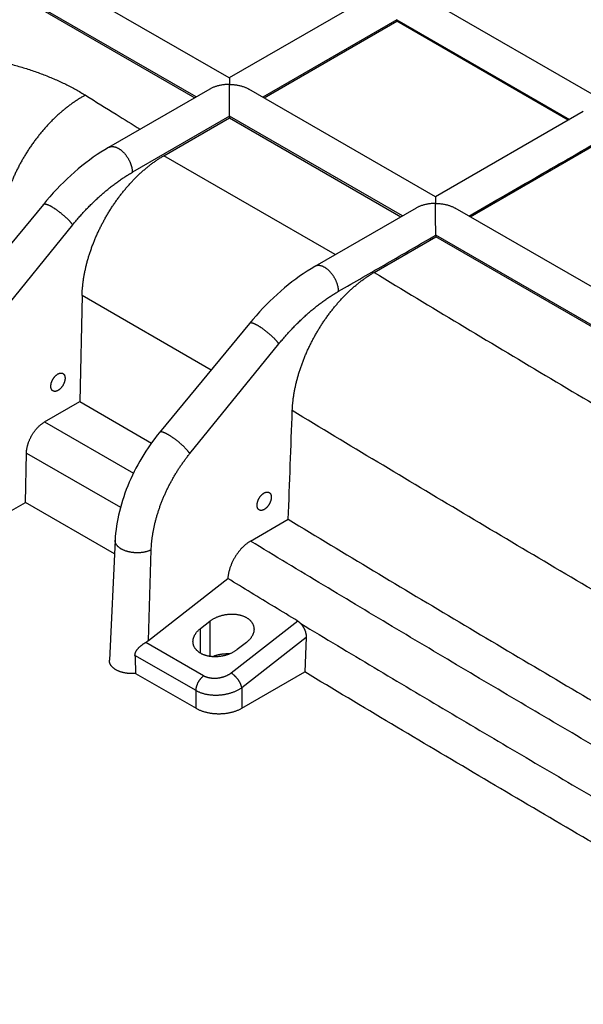
# Model space of a CAD drawing. Extents: x 2871 to 4715, y -883 to 421.
# Drawn here: x 4039 to 4126, y 73 to 225 of the extents above; entities that cross this region are included whole.
import ezdxf

# ---------------------------------------------------------------- set-up
doc = ezdxf.new("R2010")
doc.units = 0
doc.header["$LTSCALE"] = 2
for name, color, linetype in [('02___PRT_ALL_AXES', 7, 'CONTINUOUS'), ('06___PRT_ALL_SURFS', 7, 'CONTINUOUS'), ('COVER_DXF_CONTINUOUS_LINE', 7, 'CONTINUOUS')]:
    doc.layers.add(name, color=color, linetype=linetype)

msp = doc.modelspace()

# ---------------------------------------------------------------- linework, layer by layer
at = {"layer": '02___PRT_ALL_AXES', "color": 7, "linetype": 'Continuous'}
for points, start_tangent, end_tangent in [([(4043.715, 168.579), (4043.716, 168.66), (4043.722, 168.743), (4043.732, 168.828), (4043.747, 168.915), (4043.765, 169.002), (4043.788, 169.091), (4043.815, 169.18), (4043.846, 169.269), (4043.88, 169.358), (4043.918, 169.447), (4043.96, 169.534), (4044.005, 169.62), (4044.053, 169.705), (4044.105, 169.788), (4044.159, 169.868), (4044.215, 169.946), (4044.274, 170.02), (4044.335, 170.092), (4044.398, 170.16), (4044.463, 170.225), (4044.529, 170.285), (4044.596, 170.341), (4044.664, 170.393), (4044.732, 170.44), (4044.801, 170.483), (4044.87, 170.52), (4044.939, 170.552), (4045.007, 170.579), (4045.074, 170.6), (4045.14, 170.616), (4045.205, 170.626), (4045.269, 170.631), (4045.33, 170.63), (4045.39, 170.624), (4045.447, 170.612), (4045.502, 170.594), (4045.554, 170.571), (4045.579, 170.558)], (-0.0075246, 0.9999717), (0.8660303, -0.4999916)), ([(4045.579, 170.558), (4045.603, 170.543), (4045.649, 170.509), (4045.692, 170.471), (4045.731, 170.427), (4045.767, 170.378), (4045.798, 170.325), (4045.826, 170.268), (4045.85, 170.206), (4045.87, 170.14), (4045.886, 170.071), (4045.897, 169.999), (4045.904, 169.923), (4045.907, 169.844)], (0.8660303, -0.4999916), (0.0075246, -0.9999717)), ([(4045.907, 169.844), (4045.905, 169.763), (4045.899, 169.68), (4045.889, 169.595), (4045.875, 169.508), (4045.856, 169.42), (4045.833, 169.332), (4045.807, 169.243), (4045.776, 169.154), (4045.741, 169.065), (4045.703, 168.976), (4045.661, 168.889), (4045.616, 168.803), (4045.568, 168.718), (4045.517, 168.635), (4045.463, 168.555), (4045.406, 168.477), (4045.347, 168.402), (4045.286, 168.331), (4045.223, 168.263), (4045.159, 168.198), (4045.093, 168.138), (4045.025, 168.081), (4044.958, 168.03), (4044.889, 167.983), (4044.82, 167.94), (4044.751, 167.903), (4044.683, 167.871), (4044.615, 167.844), (4044.547, 167.823), (4044.481, 167.807), (4044.416, 167.797), (4044.353, 167.792), (4044.291, 167.793), (4044.232, 167.799), (4044.174, 167.811), (4044.119, 167.829), (4044.067, 167.852), (4044.043, 167.865)], (0.0075246, -0.9999717), (-0.8660303, 0.4999916)), ([(4044.043, 167.865), (4044.018, 167.88), (4043.972, 167.914), (4043.93, 167.952), (4043.89, 167.996), (4043.855, 168.045), (4043.823, 168.098), (4043.795, 168.155), (4043.771, 168.217), (4043.752, 168.282), (4043.736, 168.352), (4043.725, 168.424), (4043.717, 168.5), (4043.715, 168.579)], (-0.8660303, 0.4999916), (-0.0075246, 0.9999717)), ([(4075.535, 150.208), (4075.536, 150.289), (4075.542, 150.372), (4075.552, 150.457), (4075.567, 150.544), (4075.585, 150.632), (4075.608, 150.72), (4075.635, 150.809), (4075.666, 150.898), (4075.7, 150.987), (4075.738, 151.076), (4075.78, 151.163), (4075.825, 151.249), (4075.873, 151.334), (4075.925, 151.417), (4075.979, 151.497), (4076.035, 151.575), (4076.094, 151.65), (4076.155, 151.721), (4076.218, 151.79), (4076.283, 151.854), (4076.349, 151.914), (4076.416, 151.971), (4076.484, 152.022), (4076.552, 152.069), (4076.621, 152.112), (4076.69, 152.149), (4076.759, 152.181), (4076.827, 152.208), (4076.894, 152.229), (4076.96, 152.245), (4077.025, 152.255), (4077.089, 152.26), (4077.15, 152.259), (4077.21, 152.253), (4077.267, 152.241), (4077.322, 152.223), (4077.374, 152.2), (4077.399, 152.187)], (-0.0075246, 0.9999717), (0.8660303, -0.4999916)), ([(4077.399, 152.187), (4077.423, 152.172), (4077.469, 152.138), (4077.512, 152.1), (4077.551, 152.056), (4077.586, 152.007), (4077.618, 151.954), (4077.646, 151.897), (4077.67, 151.835), (4077.69, 151.77), (4077.705, 151.7), (4077.717, 151.628), (4077.724, 151.552), (4077.727, 151.473)], (0.8660303, -0.4999916), (0.0075246, -0.9999717)), ([(4077.727, 151.473), (4077.725, 151.392), (4077.719, 151.309), (4077.709, 151.224), (4077.695, 151.137), (4077.676, 151.05), (4077.653, 150.961), (4077.626, 150.872), (4077.596, 150.783), (4077.561, 150.694), (4077.523, 150.605), (4077.481, 150.518), (4077.436, 150.432), (4077.388, 150.347), (4077.337, 150.265), (4077.283, 150.184), (4077.226, 150.106), (4077.167, 150.032), (4077.106, 149.96), (4077.043, 149.892), (4076.978, 149.827), (4076.912, 149.767), (4076.845, 149.711), (4076.778, 149.659), (4076.709, 149.612), (4076.64, 149.57), (4076.571, 149.532), (4076.503, 149.5), (4076.435, 149.473), (4076.367, 149.452), (4076.301, 149.436), (4076.236, 149.426), (4076.173, 149.421), (4076.111, 149.422), (4076.051, 149.428), (4075.994, 149.44), (4075.939, 149.458), (4075.887, 149.481), (4075.862, 149.494)], (0.0075246, -0.9999717), (-0.8660303, 0.4999916)), ([(4075.862, 149.494), (4075.838, 149.509), (4075.792, 149.543), (4075.75, 149.582), (4075.71, 149.625), (4075.675, 149.674), (4075.643, 149.727), (4075.615, 149.784), (4075.591, 149.846), (4075.571, 149.912), (4075.556, 149.981), (4075.545, 150.054), (4075.537, 150.129), (4075.535, 150.208)], (-0.8660303, 0.4999916), (-0.0075246, 0.9999717))]:
    msp.add_spline(points, degree=3, dxfattribs=dict(at, start_tangent=start_tangent, end_tangent=end_tangent))
at = {"layer": '06___PRT_ALL_SURFS', "color": 7, "linetype": 'Continuous'}
msp.add_line((4074.516, 144.678), (4080.351, 148.046), dxfattribs=at)
at = {"layer": '06___PRT_ALL_SURFS', "color": 7, "linetype": 'Continuous', "start_tangent": (0.0368661, 0.9993202), "end_tangent": (0.0368665, 0.9993202)}
msp.add_spline([(4080.351, 148.046), (4080.66, 156.438), (4080.97, 164.829)], degree=3, dxfattribs=at)
at = {"layer": 'COVER_DXF_CONTINUOUS_LINE', "color": 7, "linetype": 'Continuous'}
for p, q in [((4071.253, 216.201), (4003.586, 255.268)), ((4066.132, 213.244), (3999.965, 251.445)), ((4005.78, 247.843), (4065.92, 213.122)), ((4094.052, 229.364), (4071.253, 216.201)), ((4100.078, 229.361), (4128.882, 212.731)), ((4097.089, 225.174), (4076.401, 213.229)), ((4097.089, 225.173), (4123.761, 209.775)), ((4097.091, 224.927), (4097.089, 225.173)), ((4076.615, 213.106), (4097.091, 224.927)), ((4123.549, 209.652), (4097.091, 224.927)), ((4068.242, 214.463), (4052.635, 205.452)), ((4103.073, 197.83), (4074.268, 214.46)), ((4071.279, 210.273), (4056.288, 201.617)), ((4061.15, 204.177), (4071.281, 210.027)), ((4097.952, 194.874), (4071.279, 210.273)), ((4071.279, 210.273), (4071.281, 210.027)), ((4071.281, 210.027), (4097.74, 194.751)), ((4125.872, 210.993), (4103.073, 197.83)), ((4108.435, 194.735), (4128.91, 206.557)), ((4087.608, 188.902), (4061.15, 204.177)), ((4042.557, 196.664), (4028.682, 179.838)), ((4100.062, 196.092), (4084.455, 187.081)), ((4269.244, 101.894), (4106.088, 196.09)), ((4047.075, 193.494), (4033.342, 176.569)), ((4093.581, 186.159), (4103.101, 191.656)), ((4264.123, 98.937), (4103.099, 191.902)), ((4103.099, 191.902), (4103.101, 191.656)), ((4263.91, 98.815), (4103.101, 191.656)), ((4048.537, 182.587), (4048.173, 166.211)), ((4068.442, 171.095), (4048.537, 182.587)), ((4074.377, 178.293), (4060.502, 161.467)), ((4065.162, 158.198), (4078.895, 175.123)), ((4042.752, 163.081), (4048.173, 166.211)), ((4048.173, 166.211), (4059.239, 159.823)), ((4042.752, 163.081), (4056.458, 155.168)), ((4039.78, 150.658), (4039.949, 158.283)), ((4039.949, 158.283), (4054.461, 149.905)), ((4026.843, 143.189), (4039.78, 150.658)), ((4053.528, 142.72), (4039.78, 150.658)), ((4053.627, 144.813), (4052.747, 126.286)), ((4058.796, 129.338), (4059.209, 143.345)), ((4058.796, 129.338), (4071.019, 138.908)), ((4066.819, 131.203), (4068.234, 132.307)), ((4068.234, 132.307), (4068.234, 126.885)), ((4081.807, 132.342), (4071.524, 124.312)), ((4066.819, 127.362), (4066.819, 131.203)), ((4083.116, 129.785), (4073.183, 122.029)), ((4083.116, 129.785), (4082.881, 124.484)), ((4067.281, 123.88), (4058.35, 129.036)), ((4073.891, 129.041), (4072.476, 127.937)), ((4066.112, 121.597), (4056.698, 127.032)), ((4056.8, 124.261), (4066.112, 118.884)), ((4073.183, 118.884), (4082.881, 124.484)), ((4073.183, 122.029), (4073.183, 118.884)), ((4066.112, 118.884), (4066.112, 121.597))]:
    msp.add_line(p, q, dxfattribs=at)
for points in [[(4052.635, 205.452), (4052.046, 205.103), (4051.449, 204.729), (4050.854, 204.338), (4050.263, 203.93), (4049.676, 203.505), (4049.093, 203.064), (4048.514, 202.607), (4047.941, 202.135), (4047.372, 201.647), (4046.81, 201.145), (4046.253, 200.629), (4045.702, 200.099), (4045.158, 199.556), (4044.621, 199), (4044.091, 198.431), (4043.569, 197.85), (4043.054, 197.257), (4042.557, 196.664)], [(4084.455, 187.081), (4083.865, 186.732), (4083.268, 186.358), (4082.673, 185.967), (4082.082, 185.558), (4081.495, 185.133), (4080.912, 184.692), (4080.333, 184.235), (4079.76, 183.763), (4079.191, 183.276), (4078.629, 182.774), (4078.072, 182.257), (4077.521, 181.728), (4076.977, 181.184), (4076.44, 180.628), (4075.91, 180.059), (4075.388, 179.478), (4074.873, 178.885), (4074.377, 178.293)], [(4060.502, 161.467), (4060.135, 161.013), (4059.767, 160.539), (4059.407, 160.057), (4059.055, 159.567), (4058.712, 159.069), (4058.378, 158.565), (4058.054, 158.053), (4057.738, 157.535), (4057.432, 157.011), (4057.136, 156.482), (4056.851, 155.947), (4056.575, 155.408), (4056.31, 154.864), (4056.056, 154.316), (4055.813, 153.765), (4055.582, 153.21), (4055.362, 152.653), (4055.153, 152.093), (4054.957, 151.532), (4054.773, 150.969), (4054.601, 150.404), (4054.442, 149.839), (4054.296, 149.274), (4054.164, 148.709), (4054.045, 148.144), (4053.939, 147.581), (4053.848, 147.019), (4053.77, 146.46), (4053.708, 145.903), (4053.66, 145.349), (4053.627, 144.813)]]:
    msp.add_lwpolyline(points, dxfattribs=at)
for points, start_tangent, end_tangent in [([(4013.377, 219.458), (4014.399, 219.606), (4015.428, 219.738), (4016.465, 219.852), (4017.506, 219.949), (4018.552, 220.028), (4019.602, 220.089), (4020.653, 220.132), (4021.707, 220.158), (4022.761, 220.165), (4023.816, 220.155), (4024.869, 220.127), (4025.92, 220.081), (4026.968, 220.017), (4028.013, 219.936), (4029.053, 219.837), (4030.088, 219.72), (4031.116, 219.586), (4032.137, 219.435), (4033.149, 219.266), (4034.153, 219.081), (4035.147, 218.878), (4036.13, 218.659), (4037.102, 218.423), (4038.061, 218.171), (4039.007, 217.902), (4039.939, 217.618), (4040.857, 217.318), (4041.758, 217.002), (4042.644, 216.672), (4043.512, 216.326), (4044.362, 215.966), (4045.194, 215.592), (4046.007, 215.204), (4046.799, 214.802), (4047.571, 214.386), (4048.321, 213.958), (4049.049, 213.518)], (0.9882444, 0.1528821), (0.848803, -0.5287093)), ([(4071.253, 216.201), (4071.254, 216.196), (4071.254, 216.18), (4071.255, 216.152), (4071.255, 216.113), (4071.256, 216.061), (4071.257, 215.996), (4071.257, 215.918), (4071.258, 215.827), (4071.258, 215.723), (4071.259, 215.606), (4071.26, 215.477), (4071.26, 215.334), (4071.261, 215.182)], (0.8407731, 0.5413876), (0.0049783, -0.9999876)), ([(4071.261, 215.182), (4070.988, 215.178), (4070.716, 215.163), (4070.449, 215.138), (4070.187, 215.104), (4069.932, 215.061), (4069.684, 215.01), (4069.446, 214.95), (4069.218, 214.884), (4069.001, 214.811), (4068.795, 214.732), (4068.602, 214.648), (4068.421, 214.561), (4068.253, 214.469), (4068.242, 214.463)], (-0.9999986, 0.0016547), (-0.8660122, -0.500023)), ([(4071.261, 215.182), (4071.533, 215.177), (4071.806, 215.161), (4072.073, 215.136), (4072.335, 215.101), (4072.59, 215.058), (4072.838, 215.006), (4073.076, 214.945), (4073.304, 214.878), (4073.521, 214.805), (4073.726, 214.725), (4073.92, 214.641), (4074.1, 214.552), (4074.268, 214.46)], (0.9999986, -0.0016545), (0.8660301, -0.4999918)), ([(4071.279, 210.273), (4071.279, 210.378), (4071.278, 210.488), (4071.277, 210.603), (4071.276, 210.722), (4071.276, 210.846), (4071.275, 210.974), (4071.275, 211.108), (4071.274, 211.246), (4071.273, 211.39), (4071.273, 211.539), (4071.272, 211.693), (4071.271, 211.852), (4071.271, 212.017), (4071.27, 212.188), (4071.27, 212.363), (4071.269, 212.543), (4071.269, 212.728), (4071.268, 212.917), (4071.267, 213.11), (4071.267, 213.305), (4071.266, 213.503), (4071.266, 213.701), (4071.265, 213.9), (4071.264, 214.097), (4071.264, 214.292), (4071.263, 214.483), (4071.263, 214.668), (4071.262, 214.848), (4071.261, 215.02), (4071.261, 215.182)], (-0.0073827, 0.9999727), (-0.0049779, 0.9999876)), ([(4049.049, 213.518), (4048.583, 213.26), (4048.117, 212.983), (4047.653, 212.689), (4047.19, 212.378), (4046.73, 212.049), (4046.273, 211.704), (4045.819, 211.343), (4045.369, 210.967), (4044.923, 210.575), (4044.483, 210.169), (4044.049, 209.748), (4043.621, 209.314), (4043.199, 208.867), (4042.785, 208.407), (4042.379, 207.935), (4041.981, 207.452), (4041.591, 206.958), (4041.211, 206.454), (4040.841, 205.941), (4040.481, 205.418), (4040.132, 204.888), (4039.794, 204.349), (4039.467, 203.804), (4039.153, 203.253), (4038.85, 202.696), (4038.561, 202.135), (4038.284, 201.569), (4038.021, 201), (4037.772, 200.428), (4037.537, 199.854), (4037.316, 199.279), (4037.109, 198.703), (4036.918, 198.127), (4036.742, 197.553), (4036.581, 196.979), (4036.435, 196.409), (4036.306, 195.841), (4036.192, 195.276), (4036.094, 194.717), (4036.012, 194.162), (4035.947, 193.613), (4035.898, 193.071), (4035.865, 192.536)], (-0.8816958, -0.4718183), (-0.0458695, -0.9989474)), ([(4049.049, 213.518), (4053.794, 210.567), (4057.506, 208.264)], (0.8488028, -0.5287096), (0.8500482, -0.5267049)), ([(4108.221, 194.859), (4118.125, 200.577), (4128.909, 206.803)], (0.8660267, 0.4999978), (0.8660267, 0.4999978)), ([(4052.635, 205.452), (4052.705, 205.489), (4052.794, 205.526), (4052.887, 205.556), (4052.984, 205.577), (4053.084, 205.589), (4053.187, 205.594), (4053.293, 205.59), (4053.402, 205.578), (4053.513, 205.558), (4053.626, 205.529), (4053.74, 205.493), (4053.856, 205.448), (4053.972, 205.395), (4054.09, 205.335), (4054.207, 205.268), (4054.324, 205.193), (4054.441, 205.11), (4054.556, 205.021), (4054.671, 204.926), (4054.784, 204.824), (4054.895, 204.716), (4055.003, 204.603), (4055.11, 204.484), (4055.213, 204.36), (4055.313, 204.232), (4055.409, 204.099), (4055.502, 203.963), (4055.591, 203.823), (4055.675, 203.68), (4055.755, 203.535), (4055.83, 203.388), (4055.9, 203.239), (4055.965, 203.088), (4056.024, 202.937), (4056.078, 202.786), (4056.126, 202.635), (4056.167, 202.484), (4056.203, 202.334), (4056.233, 202.186), (4056.256, 202.04), (4056.273, 201.896), (4056.284, 201.755), (4056.288, 201.617)], (0.8660371, 0.4999798), (0.0074793, -0.999972)), ([(4048.537, 182.587), (4048.556, 183.103), (4048.589, 183.627), (4048.638, 184.157), (4048.701, 184.694), (4048.778, 185.235), (4048.871, 185.782), (4048.977, 186.333), (4049.098, 186.888), (4049.233, 187.445), (4049.382, 188.005), (4049.545, 188.566), (4049.722, 189.129), (4049.912, 189.692), (4050.115, 190.254), (4050.332, 190.816), (4050.561, 191.375), (4050.802, 191.933), (4051.056, 192.488), (4051.321, 193.039), (4051.598, 193.585), (4051.887, 194.127), (4052.186, 194.664), (4052.496, 195.194), (4052.816, 195.718), (4053.146, 196.234), (4053.485, 196.743), (4053.833, 197.242), (4054.191, 197.733), (4054.556, 198.214), (4054.929, 198.685), (4055.309, 199.145), (4055.697, 199.593), (4056.091, 200.03), (4056.491, 200.455), (4056.896, 200.866), (4057.307, 201.264), (4057.722, 201.649), (4058.141, 202.019), (4058.564, 202.374), (4058.99, 202.715), (4059.419, 203.04), (4059.849, 203.349), (4060.282, 203.642), (4060.716, 203.918), (4061.15, 204.177)], (0.0221943, 0.9997537), (0.8660267, 0.4999978)), ([(4047.075, 193.494), (4047.572, 194.095), (4048.077, 194.683), (4048.59, 195.257), (4049.109, 195.818), (4049.635, 196.364), (4050.168, 196.895), (4050.706, 197.41), (4051.249, 197.91), (4051.797, 198.393), (4052.349, 198.859), (4052.904, 199.308), (4053.463, 199.739), (4054.025, 200.152), (4054.589, 200.547), (4055.154, 200.923), (4055.721, 201.28), (4056.288, 201.617)], (0.6300955, 0.7765176), (0.8660267, 0.4999978)), ([(4103.073, 197.83), (4103.074, 197.825), (4103.074, 197.809), (4103.075, 197.781), (4103.075, 197.742), (4103.076, 197.69), (4103.077, 197.625), (4103.077, 197.547), (4103.078, 197.456), (4103.078, 197.352), (4103.079, 197.235), (4103.08, 197.106), (4103.08, 196.964), (4103.081, 196.811)], (0.8396065, 0.5431952), (0.004978, -0.9999876)), ([(4042.557, 196.664), (4042.566, 196.674), (4042.595, 196.697), (4042.631, 196.715), (4042.673, 196.726), (4042.723, 196.732), (4042.778, 196.733), (4042.84, 196.727), (4042.908, 196.716), (4042.981, 196.698), (4043.061, 196.675), (4043.145, 196.647), (4043.235, 196.613), (4043.33, 196.573), (4043.429, 196.528), (4043.533, 196.478), (4043.641, 196.423), (4043.752, 196.362), (4043.867, 196.298), (4043.985, 196.228), (4044.106, 196.154), (4044.229, 196.076), (4044.354, 195.994), (4044.481, 195.909), (4044.609, 195.82), (4044.738, 195.728), (4044.867, 195.633), (4044.997, 195.535), (4045.126, 195.435), (4045.255, 195.333), (4045.383, 195.229), (4045.509, 195.124), (4045.634, 195.017), (4045.757, 194.91), (4045.877, 194.802), (4045.995, 194.694), (4046.109, 194.586), (4046.22, 194.479), (4046.327, 194.372), (4046.43, 194.266), (4046.529, 194.162), (4046.623, 194.059), (4046.712, 193.958), (4046.796, 193.86), (4046.875, 193.764), (4046.948, 193.671), (4047.015, 193.581), (4047.075, 193.494)], (0.635916, 0.7717583), (0.5619542, -0.8271683)), ([(4103.081, 196.811), (4102.808, 196.807), (4102.536, 196.792), (4102.268, 196.767), (4102.007, 196.733), (4101.752, 196.69), (4101.504, 196.639), (4101.265, 196.579), (4101.037, 196.513), (4100.821, 196.44), (4100.615, 196.361), (4100.422, 196.277), (4100.241, 196.19), (4100.073, 196.098), (4100.062, 196.092)], (-0.9999986, 0.0016545), (-0.8660278, -0.4999958)), ([(4103.081, 196.811), (4103.353, 196.806), (4103.626, 196.791), (4103.893, 196.765), (4104.155, 196.731), (4104.41, 196.687), (4104.658, 196.635), (4104.896, 196.575), (4105.124, 196.507), (4105.341, 196.434), (4105.546, 196.354), (4105.74, 196.27), (4105.92, 196.182), (4106.088, 196.09)], (0.9999986, -0.0016546), (0.8660301, -0.4999919)), ([(4103.099, 191.902), (4103.099, 192.007), (4103.098, 192.118), (4103.097, 192.232), (4103.096, 192.351), (4103.096, 192.475), (4103.095, 192.603), (4103.094, 192.737), (4103.094, 192.875), (4103.093, 193.019), (4103.093, 193.168), (4103.092, 193.322), (4103.091, 193.482), (4103.091, 193.647), (4103.09, 193.817), (4103.09, 193.992), (4103.089, 194.172), (4103.088, 194.357), (4103.088, 194.546), (4103.087, 194.739), (4103.087, 194.934), (4103.086, 195.132), (4103.086, 195.33), (4103.085, 195.529), (4103.084, 195.726), (4103.084, 195.921), (4103.083, 196.112), (4103.083, 196.297), (4103.082, 196.477), (4103.081, 196.649), (4103.081, 196.811)], (-0.0073839, 0.9999727), (-0.0049786, 0.9999876)), ([(4088.108, 183.247), (4095.603, 187.574), (4103.099, 191.902)], (0.8660267, 0.4999978), (0.8660267, 0.4999978)), ([(4088.108, 183.247), (4088.104, 183.384), (4088.093, 183.525), (4088.076, 183.669), (4088.053, 183.815), (4088.023, 183.964), (4087.987, 184.113), (4087.945, 184.264), (4087.898, 184.415), (4087.844, 184.566), (4087.785, 184.718), (4087.72, 184.868), (4087.65, 185.017), (4087.575, 185.164), (4087.495, 185.31), (4087.411, 185.452), (4087.322, 185.592), (4087.229, 185.728), (4087.133, 185.861), (4087.033, 185.989), (4086.929, 186.113), (4086.823, 186.232), (4086.715, 186.345), (4086.604, 186.453), (4086.491, 186.555), (4086.376, 186.651), (4086.26, 186.74), (4086.144, 186.822), (4086.027, 186.897), (4085.91, 186.964), (4085.792, 187.025), (4085.676, 187.077), (4085.56, 187.122), (4085.446, 187.158), (4085.333, 187.187), (4085.222, 187.207), (4085.113, 187.219), (4085.007, 187.223), (4084.904, 187.219), (4084.803, 187.206), (4084.707, 187.185), (4084.614, 187.156), (4084.525, 187.118), (4084.455, 187.081)], (-0.0075246, 0.9999717), (-0.866037, -0.4999799)), ([(4080.97, 164.829), (4080.996, 165.354), (4081.038, 165.887), (4081.095, 166.427), (4081.167, 166.972), (4081.254, 167.523), (4081.356, 168.078), (4081.472, 168.638), (4081.603, 169.2), (4081.749, 169.765), (4081.908, 170.332), (4082.082, 170.901), (4082.269, 171.47), (4082.47, 172.039), (4082.684, 172.607), (4082.912, 173.174), (4083.152, 173.738), (4083.405, 174.3), (4083.67, 174.858), (4083.947, 175.413), (4084.236, 175.962), (4084.536, 176.506), (4084.846, 177.044), (4085.168, 177.575), (4085.499, 178.099), (4085.84, 178.615), (4086.191, 179.123), (4086.55, 179.621), (4086.919, 180.109), (4087.295, 180.587), (4087.678, 181.054), (4088.069, 181.51), (4088.467, 181.953), (4088.871, 182.384), (4089.28, 182.802), (4089.695, 183.206), (4090.114, 183.596), (4090.538, 183.972), (4090.966, 184.333), (4091.397, 184.678), (4091.83, 185.007), (4092.266, 185.321), (4092.703, 185.617), (4093.142, 185.897), (4093.581, 186.159)], (0.0368665, 0.9993202), (0.8660267, 0.4999978)), ([(4093.581, 186.159), (4106.77, 178.199), (4120.015, 170.27), (4133.316, 162.371), (4146.671, 154.504), (4160.081, 146.667), (4173.546, 138.862), (4187.065, 131.089), (4200.638, 123.346), (4214.265, 115.636), (4227.946, 107.957), (4241.681, 100.31), (4254.365, 93.303)], (0.8552323, -0.5182448), (0.8760633, -0.4821961)), ([(4078.895, 175.123), (4079.392, 175.724), (4079.897, 176.311), (4080.409, 176.886), (4080.928, 177.446), (4081.454, 177.992), (4081.986, 178.523), (4082.524, 179.038), (4083.067, 179.538), (4083.615, 180.021), (4084.167, 180.487), (4084.723, 180.936), (4085.282, 181.368), (4085.844, 181.781), (4086.408, 182.176), (4086.974, 182.552), (4087.54, 182.909), (4088.108, 183.247)], (0.6300954, 0.7765177), (0.8660266, 0.499998)), ([(4078.895, 175.123), (4078.834, 175.21), (4078.767, 175.3), (4078.695, 175.393), (4078.616, 175.489), (4078.532, 175.588), (4078.443, 175.688), (4078.349, 175.791), (4078.25, 175.895), (4078.147, 176.001), (4078.04, 176.108), (4077.929, 176.215), (4077.815, 176.323), (4077.697, 176.431), (4077.577, 176.539), (4077.454, 176.646), (4077.329, 176.753), (4077.203, 176.858), (4077.075, 176.962), (4076.946, 177.064), (4076.817, 177.164), (4076.687, 177.262), (4076.558, 177.357), (4076.429, 177.449), (4076.301, 177.538), (4076.174, 177.623), (4076.049, 177.705), (4075.926, 177.783), (4075.805, 177.857), (4075.687, 177.927), (4075.572, 177.992), (4075.461, 178.052), (4075.353, 178.107), (4075.249, 178.157), (4075.15, 178.202), (4075.055, 178.242), (4074.965, 178.276), (4074.881, 178.305), (4074.801, 178.328), (4074.728, 178.345), (4074.66, 178.356), (4074.598, 178.362), (4074.543, 178.362), (4074.493, 178.356), (4074.451, 178.344), (4074.415, 178.326), (4074.386, 178.303), (4074.377, 178.293)], (-0.5619542, 0.8271683), (-0.635916, -0.7717583)), ([(4235.043, 75.679), (4228.878, 79.092), (4215.163, 86.73), (4201.501, 94.399), (4187.892, 102.1), (4174.337, 109.832), (4160.835, 117.596), (4147.388, 125.391), (4133.995, 133.217), (4120.656, 141.074), (4107.372, 148.961), (4094.143, 156.88), (4080.97, 164.829)], (-0.8752396, 0.4836895), (-0.8552888, 0.5181515)), ([(4039.949, 158.283), (4039.956, 158.45), (4039.97, 158.621), (4039.991, 158.794), (4040.019, 158.97), (4040.053, 159.147), (4040.095, 159.327), (4040.142, 159.507), (4040.197, 159.688), (4040.257, 159.87), (4040.324, 160.051), (4040.397, 160.232), (4040.475, 160.412), (4040.56, 160.59), (4040.65, 160.766), (4040.744, 160.94), (4040.844, 161.111), (4040.949, 161.279), (4041.058, 161.443), (4041.172, 161.603), (4041.289, 161.759), (4041.41, 161.91), (4041.534, 162.056), (4041.662, 162.196), (4041.792, 162.331), (4041.924, 162.459), (4042.059, 162.58), (4042.195, 162.695), (4042.333, 162.803), (4042.472, 162.903), (4042.612, 162.996), (4042.752, 163.081)], (0.0221943, 0.9997537), (0.8660267, 0.4999978)), ([(4065.162, 158.198), (4065.099, 158.288), (4065.03, 158.381), (4064.955, 158.477), (4064.874, 158.576), (4064.787, 158.677), (4064.696, 158.781), (4064.599, 158.887), (4064.497, 158.995), (4064.39, 159.104), (4064.28, 159.214), (4064.165, 159.325), (4064.047, 159.436), (4063.926, 159.547), (4063.802, 159.658), (4063.676, 159.769), (4063.547, 159.879), (4063.416, 159.987), (4063.285, 160.094), (4063.152, 160.2), (4063.018, 160.303), (4062.885, 160.404), (4062.751, 160.502), (4062.618, 160.597), (4062.486, 160.688), (4062.356, 160.777), (4062.227, 160.861), (4062.1, 160.942), (4061.975, 161.018), (4061.854, 161.089), (4061.735, 161.156), (4061.62, 161.218), (4061.509, 161.275), (4061.402, 161.327), (4061.3, 161.374), (4061.202, 161.414), (4061.109, 161.45), (4061.022, 161.479), (4060.94, 161.503), (4060.864, 161.52), (4060.794, 161.532), (4060.731, 161.538), (4060.673, 161.538), (4060.623, 161.532), (4060.579, 161.519), (4060.542, 161.501), (4060.512, 161.477), (4060.502, 161.467)], (-0.5619542, 0.8271683), (-0.6359163, -0.7717581)), ([(4059.209, 143.345), (4059.23, 143.821), (4059.264, 144.304), (4059.312, 144.793), (4059.373, 145.287), (4059.447, 145.787), (4059.535, 146.291), (4059.635, 146.799), (4059.749, 147.31), (4059.876, 147.824), (4060.015, 148.34), (4060.168, 148.858), (4060.332, 149.376), (4060.509, 149.895), (4060.699, 150.414), (4060.9, 150.932), (4061.112, 151.448), (4061.337, 151.963), (4061.572, 152.474), (4061.818, 152.983), (4062.075, 153.488), (4062.343, 153.988), (4062.62, 154.483), (4062.907, 154.973), (4063.204, 155.457), (4063.51, 155.934), (4063.824, 156.403), (4064.147, 156.865), (4064.478, 157.318), (4064.816, 157.763), (4065.162, 158.198)], (0.0294781, 0.9995654), (0.6300952, 0.7765179)), ([(4080.351, 148.046), (4093.505, 140.11), (4106.714, 132.204), (4119.978, 124.328), (4133.297, 116.483), (4146.669, 108.67), (4160.096, 100.887), (4173.577, 93.135), (4187.111, 85.414), (4200.699, 77.725), (4214.34, 70.067), (4225.416, 63.894)], (0.8553081, -0.5181197), (0.8741713, -0.4856176)), ([(4059.209, 143.345), (4059.083, 143.282), (4058.951, 143.223), (4058.812, 143.169), (4058.669, 143.118), (4058.52, 143.072), (4058.366, 143.03), (4058.209, 142.994), (4058.048, 142.962), (4057.883, 142.934), (4057.716, 142.912), (4057.546, 142.895), (4057.375, 142.883), (4057.202, 142.876), (4057.028, 142.874), (4056.854, 142.877), (4056.68, 142.885), (4056.507, 142.899), (4056.334, 142.917), (4056.164, 142.94), (4055.995, 142.969), (4055.829, 143.002), (4055.666, 143.04), (4055.507, 143.083), (4055.351, 143.13), (4055.2, 143.181), (4055.054, 143.237), (4054.912, 143.297), (4054.777, 143.361), (4054.647, 143.428), (4054.524, 143.499), (4054.408, 143.574), (4054.298, 143.651), (4054.196, 143.732), (4054.102, 143.815), (4054.016, 143.901), (4053.937, 143.989), (4053.867, 144.079), (4053.806, 144.17), (4053.753, 144.263), (4053.71, 144.357), (4053.675, 144.452), (4053.65, 144.548), (4053.633, 144.644), (4053.626, 144.74), (4053.627, 144.813)], (-0.8848508, -0.4658745), (0.0474048, 0.9988758)), ([(4074.516, 144.678), (4074.348, 144.577), (4074.181, 144.466), (4074.015, 144.347), (4073.849, 144.219), (4073.686, 144.083), (4073.524, 143.939), (4073.364, 143.788), (4073.208, 143.629), (4073.054, 143.464), (4072.903, 143.292), (4072.757, 143.114), (4072.614, 142.93), (4072.476, 142.741), (4072.342, 142.547), (4072.213, 142.348), (4072.09, 142.146), (4071.972, 141.94), (4071.86, 141.731), (4071.753, 141.519), (4071.654, 141.306), (4071.56, 141.09), (4071.474, 140.874), (4071.394, 140.657), (4071.322, 140.439), (4071.256, 140.222), (4071.198, 140.006), (4071.148, 139.791), (4071.105, 139.578), (4071.07, 139.367), (4071.043, 139.159), (4071.024, 138.954), (4071.021, 138.908)], (-0.8660267, -0.4999978), (-0.0665989, -0.9977798)), ([(4154.263, 97.519), (4142.751, 104.188), (4131.279, 110.88), (4119.846, 117.595), (4108.453, 124.332), (4097.101, 131.091), (4085.788, 137.874), (4074.516, 144.678)], (-0.8660303, 0.4999915), (-0.8553273, 0.5180881)), ([(4081.807, 132.342), (4078.207, 134.528), (4074.611, 136.717), (4071.019, 138.908)], (-0.8551107, 0.5184455), (-0.853326, 0.5213777)), ([(4068.234, 132.307), (4068.38, 132.416), (4068.532, 132.521), (4068.691, 132.621), (4068.856, 132.716), (4069.027, 132.806), (4069.202, 132.89), (4069.383, 132.969), (4069.567, 133.042), (4069.755, 133.109), (4069.946, 133.169), (4070.14, 133.224), (4070.336, 133.272), (4070.533, 133.313), (4070.732, 133.348), (4070.931, 133.376), (4071.131, 133.397), (4071.33, 133.412), (4071.528, 133.42), (4071.725, 133.421), (4071.92, 133.415), (4072.113, 133.402), (4072.303, 133.383), (4072.49, 133.357), (4072.673, 133.325), (4072.853, 133.286), (4073.027, 133.24), (4073.197, 133.189), (4073.362, 133.131), (4073.521, 133.067), (4073.673, 132.998), (4073.82, 132.923), (4073.96, 132.842), (4074.092, 132.756), (4074.217, 132.665), (4074.335, 132.569), (4074.445, 132.469), (4074.546, 132.364), (4074.639, 132.254), (4074.723, 132.141), (4074.798, 132.025), (4074.865, 131.904), (4074.922, 131.781), (4074.969, 131.655), (4075.007, 131.526), (4075.035, 131.395), (4075.053, 131.263), (4075.061, 131.128), (4075.062, 131.081)], (0.7881375, 0.6154992), (0.0000038, -1)), ([(4081.807, 132.342), (4081.886, 132.291), (4081.965, 132.235), (4082.043, 132.173), (4082.12, 132.106), (4082.196, 132.034), (4082.27, 131.958)], (0.8551107, -0.5184455), (0.6820031, -0.7313493)), ([(4065.648, 129.163), (4065.65, 129.252), (4065.662, 129.388), (4065.683, 129.525), (4065.714, 129.663), (4065.756, 129.8), (4065.807, 129.937), (4065.867, 130.073), (4065.938, 130.207), (4066.017, 130.341), (4066.106, 130.472), (4066.204, 130.601), (4066.311, 130.728), (4066.426, 130.852), (4066.549, 130.973), (4066.681, 131.09), (4066.819, 131.203)], (-0.0000038, 1), (0.7881375, 0.6154992)), ([(4075.062, 131.081), (4075.06, 130.993), (4075.048, 130.856), (4075.027, 130.719), (4074.996, 130.581), (4074.954, 130.444), (4074.903, 130.307), (4074.843, 130.171), (4074.772, 130.037), (4074.692, 129.903), (4074.604, 129.772), (4074.506, 129.643), (4074.399, 129.516), (4074.284, 129.392), (4074.16, 129.272), (4074.029, 129.155), (4073.891, 129.041)], (0.0000038, -1), (-0.7881375, -0.6154992)), ([(4082.27, 131.958), (4093.581, 125.177), (4104.931, 118.419), (4116.322, 111.683), (4127.753, 104.97), (4139.223, 98.28), (4150.733, 91.612)], (0.8569074, -0.5154703), (0.8660303, -0.4999915)), ([(4082.27, 131.958), (4082.343, 131.877), (4082.413, 131.791), (4082.482, 131.702), (4082.548, 131.609), (4082.611, 131.513), (4082.672, 131.413), (4082.73, 131.311), (4082.784, 131.206), (4082.835, 131.099), (4082.882, 130.99), (4082.925, 130.88), (4082.964, 130.768), (4082.999, 130.656), (4083.03, 130.544), (4083.057, 130.432), (4083.078, 130.32), (4083.095, 130.21), (4083.108, 130.101), (4083.115, 129.993), (4083.118, 129.888), (4083.116, 129.785)], (0.6820031, -0.7313493), (-0.0441927, -0.999023)), ([(4058.796, 129.338), (4058.691, 129.258), (4058.581, 129.181), (4058.467, 129.107), (4058.35, 129.036)], (-0.7873374, -0.6165224), (-0.8630949, -0.5050418)), ([(4056.698, 127.032), (4056.698, 127.115), (4056.704, 127.198), (4056.716, 127.281), (4056.735, 127.365), (4056.76, 127.449), (4056.792, 127.535), (4056.831, 127.622), (4056.877, 127.71), (4056.931, 127.799), (4056.992, 127.889), (4057.06, 127.98), (4057.135, 128.07), (4057.216, 128.16), (4057.303, 128.249), (4057.395, 128.337), (4057.49, 128.422), (4057.587, 128.505), (4057.685, 128.584), (4057.783, 128.659), (4057.881, 128.731), (4057.978, 128.799), (4058.074, 128.864), (4058.168, 128.925), (4058.26, 128.982), (4058.35, 129.036)], (-0.0388915, 0.9992434), (0.8630949, 0.5050418)), ([(4072.476, 127.937), (4072.33, 127.828), (4072.178, 127.723), (4072.019, 127.623), (4071.854, 127.528), (4071.683, 127.438), (4071.508, 127.354), (4071.327, 127.275), (4071.143, 127.202), (4070.955, 127.135), (4070.764, 127.075), (4070.57, 127.02), (4070.374, 126.972), (4070.177, 126.931), (4069.978, 126.896), (4069.779, 126.868), (4069.579, 126.847), (4069.38, 126.832), (4069.182, 126.824), (4068.985, 126.823), (4068.79, 126.829), (4068.597, 126.842), (4068.407, 126.861), (4068.22, 126.887), (4068.037, 126.919), (4067.857, 126.958), (4067.683, 127.004), (4067.513, 127.055), (4067.348, 127.113), (4067.189, 127.177), (4067.037, 127.246), (4066.89, 127.321), (4066.75, 127.402), (4066.618, 127.488), (4066.493, 127.579), (4066.375, 127.675), (4066.265, 127.775), (4066.164, 127.88), (4066.071, 127.99), (4065.987, 128.103), (4065.912, 128.22), (4065.845, 128.34), (4065.788, 128.463), (4065.741, 128.589), (4065.703, 128.718), (4065.675, 128.849), (4065.657, 128.982), (4065.648, 129.116), (4065.648, 129.163)], (-0.7881375, -0.6154992), (-0.0000038, 1)), ([(4056.8, 124.261), (4056.623, 124.246), (4056.445, 124.236), (4056.267, 124.232), (4056.088, 124.232), (4055.91, 124.239), (4055.732, 124.25), (4055.556, 124.267), (4055.381, 124.289), (4055.209, 124.316), (4055.039, 124.349), (4054.873, 124.386), (4054.709, 124.428), (4054.551, 124.475), (4054.396, 124.527), (4054.246, 124.583), (4054.102, 124.644), (4053.963, 124.709), (4053.83, 124.778), (4053.703, 124.85), (4053.583, 124.927), (4053.471, 125.007), (4053.365, 125.09), (4053.267, 125.176), (4053.177, 125.265), (4053.094, 125.357), (4053.021, 125.45), (4052.955, 125.546), (4052.898, 125.644), (4052.85, 125.744), (4052.811, 125.844), (4052.781, 125.946), (4052.76, 126.048), (4052.749, 126.152), (4052.746, 126.255), (4052.747, 126.286)], (-0.9950518, -0.0993576), (0.047443, 0.9988739)), ([(4056.698, 127.032), (4056.75, 125.667), (4056.8, 124.261)], (0.0388915, -0.9992434), (0.0351672, -0.9993814)), ([(4068.628, 126.84), (4068.695, 126.869), (4068.861, 126.936), (4069.033, 126.998), (4069.21, 127.055), (4069.392, 127.107), (4069.578, 127.153), (4069.768, 127.193), (4069.962, 127.228), (4070.158, 127.258), (4070.356, 127.281), (4070.557, 127.299), (4070.758, 127.311), (4070.961, 127.317), (4071.163, 127.317), (4071.366, 127.311), (4071.404, 127.309)], (0.9143495, 0.4049259), (0.998779, -0.0494014)), ([(4066.112, 121.597), (4066.115, 121.697), (4066.123, 121.8), (4066.136, 121.906), (4066.154, 122.013), (4066.177, 122.122), (4066.205, 122.232), (4066.238, 122.343), (4066.276, 122.453), (4066.318, 122.564), (4066.365, 122.674), (4066.416, 122.783), (4066.471, 122.891), (4066.53, 122.997), (4066.593, 123.101), (4066.659, 123.202), (4066.729, 123.301), (4066.801, 123.396), (4066.876, 123.487), (4066.953, 123.575), (4067.033, 123.658), (4067.114, 123.737), (4067.197, 123.811), (4067.281, 123.88)], (0, 1), (0.7881375, 0.6154992)), ([(4071.524, 124.312), (4071.423, 124.236), (4071.318, 124.163), (4071.209, 124.094), (4071.096, 124.027), (4070.98, 123.964), (4070.86, 123.904), (4070.737, 123.847), (4070.611, 123.794), (4070.482, 123.745), (4070.352, 123.7), (4070.219, 123.659), (4070.085, 123.622), (4069.949, 123.589), (4069.812, 123.56), (4069.674, 123.535), (4069.536, 123.514), (4069.397, 123.498), (4069.259, 123.487), (4069.12, 123.479), (4068.983, 123.476), (4068.846, 123.477), (4068.711, 123.483), (4068.577, 123.493), (4068.445, 123.508), (4068.315, 123.527), (4068.187, 123.55), (4068.062, 123.577), (4067.94, 123.608), (4067.821, 123.644), (4067.705, 123.683), (4067.593, 123.727), (4067.485, 123.774), (4067.381, 123.825), (4067.281, 123.88)], (-0.7881382, -0.6154983), (-0.866031, 0.4999903)), ([(4073.183, 122.029), (4073.166, 122.119), (4073.144, 122.211), (4073.116, 122.306), (4073.084, 122.403), (4073.046, 122.502), (4073.004, 122.602), (4072.958, 122.702), (4072.907, 122.804), (4072.852, 122.905), (4072.794, 123.006), (4072.731, 123.107), (4072.665, 123.206), (4072.596, 123.305), (4072.523, 123.401), (4072.448, 123.496), (4072.371, 123.588), (4072.291, 123.678), (4072.209, 123.764), (4072.126, 123.847), (4072.041, 123.927), (4071.956, 124.002), (4071.869, 124.073), (4071.783, 124.14), (4071.696, 124.202), (4071.609, 124.26), (4071.524, 124.312)], (-0.165166, 0.9862658), (-0.8660303, 0.4999915)), ([(4215.063, 48.075), (4205.459, 53.428), (4191.619, 61.195), (4177.833, 68.994), (4164.102, 76.826), (4150.426, 84.689), (4136.806, 92.585), (4123.241, 100.512), (4109.732, 108.471), (4096.278, 116.462), (4082.881, 124.484)], (-0.8740666, 0.4858061), (-0.8570349, 0.5152583)), ([(4073.183, 122.029), (4073.016, 121.916), (4072.841, 121.808), (4072.659, 121.705), (4072.471, 121.608), (4072.277, 121.515), (4072.077, 121.428), (4071.872, 121.347), (4071.662, 121.271), (4071.448, 121.202), (4071.23, 121.138), (4071.009, 121.081), (4070.785, 121.031), (4070.559, 120.987), (4070.33, 120.949), (4070.101, 120.918), (4069.87, 120.894), (4069.639, 120.877), (4069.408, 120.867), (4069.178, 120.863), (4068.949, 120.866), (4068.721, 120.876), (4068.496, 120.893), (4068.273, 120.917), (4068.052, 120.947), (4067.836, 120.984), (4067.623, 121.027), (4067.415, 121.077), (4067.211, 121.134), (4067.012, 121.196), (4066.82, 121.265), (4066.633, 121.339), (4066.452, 121.419), (4066.279, 121.505), (4066.112, 121.597)], (-0.8194222, -0.5731904), (-0.8660305, 0.4999911)), ([(4066.112, 118.884), (4066.29, 118.787), (4066.476, 118.694), (4066.669, 118.607), (4066.87, 118.525), (4067.077, 118.45), (4067.291, 118.38), (4067.51, 118.316), (4067.735, 118.259), (4067.963, 118.208), (4068.197, 118.163), (4068.433, 118.125), (4068.672, 118.094), (4068.914, 118.07), (4069.158, 118.053), (4069.403, 118.042), (4069.648, 118.039), (4069.893, 118.042), (4070.138, 118.053), (4070.382, 118.07), (4070.623, 118.094), (4070.863, 118.125), (4071.099, 118.163), (4071.332, 118.208), (4071.561, 118.259), (4071.786, 118.316), (4072.005, 118.38), (4072.218, 118.45), (4072.426, 118.525), (4072.626, 118.607), (4072.82, 118.694), (4073.006, 118.787), (4073.183, 118.884)], (0.8660303, -0.4999915), (0.8660267, 0.4999978))]:
    msp.add_spline(points, degree=3, dxfattribs=dict(at, start_tangent=start_tangent, end_tangent=end_tangent))

doc.saveas('drawing.dxf')
